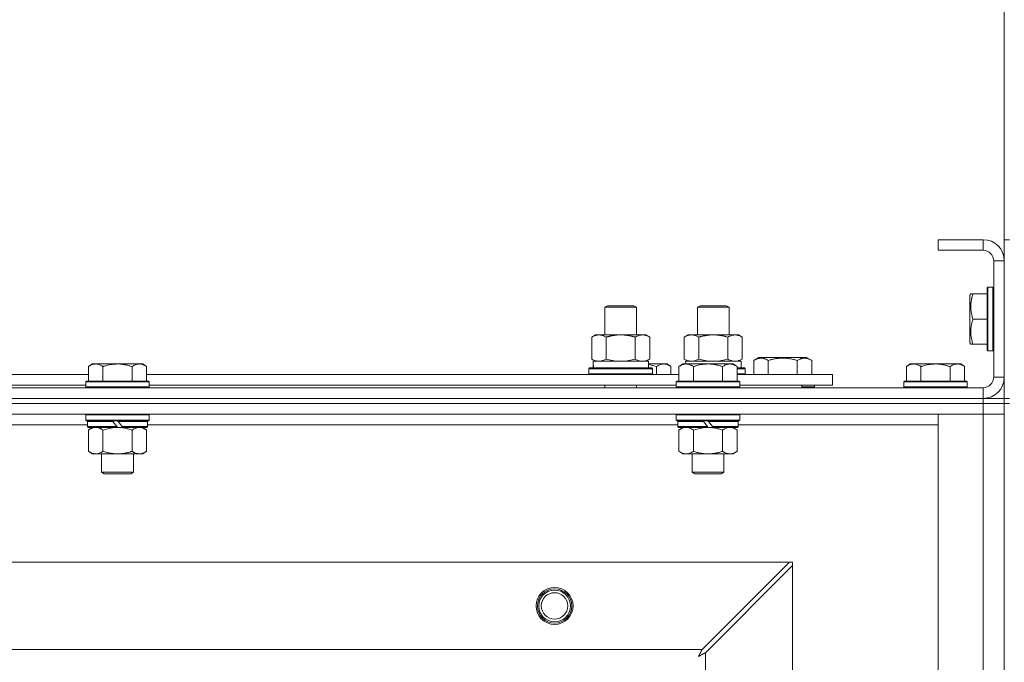
# Model space of a CAD drawing. Units: millimetres. Extents: x 0 to 30553, y -7 to 21000.
# Drawn here: x 4810 to 5182, y 16538 to 16781 of the extents above; entities that cross this region are included whole.
import ezdxf

# ---------------------------------------------------------------- set-up
doc = ezdxf.new("R2010")
doc.units = ezdxf.units.MM
doc.linetypes.add('K5LT_THIN', pattern=[0])
for name, color, linetype, true_color in [('DIM', 6, 'Continuous', 0xff00ff), ('R', 1, 'Continuous', 0xff0000), ('WELDING', 7, 'Continuous', 0xffffff)]:
    doc.layers.add(name, color=color, linetype=linetype, true_color=true_color)

msp = doc.modelspace()

# ---------------------------------------------------------------- linework, layer by layer
at = {"layer": 'DIM', "color": 7, "linetype": 'K5LT_THIN', "lineweight": 18}
msp.add_line((5181.92, 16689.79), (5181.92, 17232.9), dxfattribs=at)
at = {"layer": 'R', "color": 7, "linetype": 'K5LT_THIN', "lineweight": 18}
for p, q in [((5173.92, 16697.79), (5156.92, 16697.79)), ((5156.92, 16697.79), (5156.92, 16693.79)), ((5173.92, 16697.79), (5173.92, 16693.79)), ((5181.92, 16697.79), (5183.92, 16697.79)), ((5181.92, 16697.79), (5181.92, 16689.79)), ((5173.92, 16693.79), (5156.92, 16693.79)), ((5177.92, 16645.79), (5177.92, 16689.79)), ((5181.92, 16689.79), (5177.92, 16689.79)), ((5181.92, 16645.79), (5181.92, 16689.79)), ((5169.23, 16677.29), (5168.92, 16676.76)), ((5169.23, 16677.29), (5170.07, 16677.29)), ((5170.07, 16677.29), (5175.42, 16677.29)), ((5175.72, 16679.79), (5175.42, 16679.61)), ((5175.42, 16679.61), (5175.42, 16655.96)), ((5175.72, 16679.79), (5177.62, 16679.79)), ((5175.72, 16679.79), (5175.72, 16655.79)), ((5177.62, 16679.79), (5177.62, 16655.79)), ((5177.62, 16679.79), (5177.92, 16679.61)), ((5168.92, 16676.76), (5168.92, 16658.82)), ((5030.92, 16672.21), (5031.92, 16672.79)), ((5030.92, 16672.21), (5042.12, 16672.21)), ((5030.92, 16661.79), (5030.92, 16672.21)), ((5031.92, 16672.79), (5041.25, 16672.79)), ((5041.25, 16672.79), (5041.92, 16672.79)), ((5042.92, 16672.21), (5041.92, 16672.79)), ((5042.12, 16672.21), (5042.92, 16672.21)), ((5042.92, 16661.79), (5042.92, 16672.21)), ((5065.92, 16672.21), (5066.92, 16672.79)), ((5065.92, 16661.79), (5065.92, 16672.21)), ((5065.92, 16672.21), (5077.12, 16672.21)), ((5066.92, 16672.79), (5076.25, 16672.79)), ((5076.25, 16672.79), (5076.92, 16672.79)), ((5077.92, 16672.21), (5076.92, 16672.79)), ((5077.12, 16672.21), (5077.92, 16672.21)), ((5077.92, 16661.79), (5077.92, 16672.21)), ((5170.07, 16667.79), (5175.42, 16667.79)), ((5025.95, 16660.94), (5027.42, 16661.79)), ((5025.95, 16652.64), (5025.95, 16660.94)), ((5027.42, 16661.79), (5036.92, 16661.79)), ((5031.44, 16652.64), (5031.44, 16660.94)), ((5036.92, 16661.79), (5046.42, 16661.79)), ((5042.41, 16652.64), (5042.41, 16660.94)), ((5047.89, 16660.94), (5046.42, 16661.79)), ((5047.89, 16652.64), (5047.89, 16660.94)), ((5060.95, 16660.94), (5062.42, 16661.79)), ((5060.95, 16652.64), (5060.95, 16660.94)), ((5062.42, 16661.79), (5071.92, 16661.79)), ((5066.44, 16652.64), (5066.44, 16660.94)), ((5071.92, 16661.79), (5081.42, 16661.79)), ((5077.41, 16652.64), (5077.41, 16660.94)), ((5082.89, 16660.94), (5081.42, 16661.79)), ((5082.89, 16652.64), (5082.89, 16660.94)), ((5169.23, 16658.29), (5168.92, 16658.82)), ((5170.07, 16658.29), (5169.23, 16658.29)), ((5170.07, 16658.29), (5175.42, 16658.29)), ((5175.72, 16655.79), (5175.42, 16655.96)), ((5175.72, 16655.79), (5177.62, 16655.79)), ((5177.62, 16655.79), (5177.92, 16655.96)), ((5025.95, 16652.64), (5027.42, 16651.79)), ((5026.47, 16651.79), (5047.42, 16651.79)), ((5047.89, 16652.64), (5046.42, 16651.79)), ((5047.42, 16649.29), (5047.42, 16651.79)), ((5060.95, 16652.64), (5062.42, 16651.79)), ((5061.47, 16651.79), (5082.42, 16651.79)), ((5061.47, 16651.79), (5061.53, 16650.79)), ((5082.89, 16652.64), (5081.42, 16651.79)), ((5082.42, 16649.29), (5082.42, 16651.79)), ((5087.19, 16652.13), (5089.18, 16653.29)), ((5087.19, 16652.13), (5087.19, 16646.79)), ((5089.18, 16653.29), (5107.13, 16653.29)), ((5092.67, 16652.13), (5092.67, 16646.79)), ((5103.64, 16652.13), (5103.64, 16646.79)), ((5109.13, 16652.13), (5107.13, 16653.29)), ((5109.13, 16652.13), (5109.13, 16646.79)), ((4837.19, 16650.79), (4835.72, 16649.79)), ((4835.72, 16644.29), (4835.72, 16649.79)), ((4837.19, 16650.79), (4838.47, 16650.79)), ((4838.47, 16650.79), (4846.72, 16650.79)), ((4841.22, 16644.29), (4841.22, 16649.79)), ((4846.72, 16650.79), (4854.97, 16650.79)), ((4852.22, 16644.29), (4852.22, 16649.79)), ((4854.97, 16650.79), (4856.25, 16650.79)), ((4856.25, 16650.79), (4857.72, 16649.79)), ((4857.72, 16644.29), (4857.72, 16649.79)), ((5024.92, 16648.99), (5025.09, 16649.29)), ((5024.92, 16647.09), (5024.92, 16648.99)), ((5024.92, 16648.99), (5048.92, 16648.99)), ((5025.09, 16649.29), (5048.75, 16649.29)), ((5026.55, 16650.41), (5026.48, 16649.29)), ((5047.42, 16650.79), (5053.17, 16650.79)), ((5048.92, 16648.99), (5048.75, 16649.29)), ((5048.92, 16647.09), (5048.92, 16648.99)), ((5050.42, 16646.79), (5050.42, 16649.79)), ((5053.17, 16650.79), (5054.45, 16650.79)), ((5054.45, 16650.79), (5055.92, 16649.79)), ((5055.92, 16646.79), (5055.92, 16649.79)), ((5060.39, 16650.79), (5058.92, 16649.79)), ((5058.92, 16644.29), (5058.92, 16649.79)), ((5060.39, 16650.79), (5061.67, 16650.79)), ((5061.67, 16650.79), (5069.92, 16650.79)), ((5064.42, 16644.29), (5064.42, 16649.79)), ((5069.92, 16650.79), (5078.17, 16650.79)), ((5075.42, 16644.29), (5075.42, 16649.79)), ((5078.17, 16650.79), (5079.45, 16650.79)), ((5079.45, 16650.79), (5080.92, 16649.79)), ((5080.92, 16644.29), (5080.92, 16649.79)), ((5080.92, 16649.29), (5083.75, 16649.29)), ((5080.92, 16648.99), (5083.92, 16648.99)), ((5083.92, 16648.99), (5083.75, 16649.29)), ((5083.92, 16647.09), (5083.92, 16648.99)), ((5146.39, 16650.79), (5144.92, 16649.79)), ((5144.92, 16644.29), (5144.92, 16649.79)), ((5146.39, 16650.79), (5147.67, 16650.79)), ((5147.67, 16650.79), (5155.92, 16650.79)), ((5150.42, 16644.29), (5150.42, 16649.79)), ((5155.92, 16650.79), (5164.17, 16650.79)), ((5161.42, 16644.29), (5161.42, 16649.79)), ((5164.17, 16650.79), (5165.45, 16650.79)), ((5165.45, 16650.79), (5166.92, 16649.79)), ((5166.92, 16644.29), (5166.92, 16649.79)), ((4634.52, 16646.79), (4835.72, 16646.79)), ((4835.02, 16644.29), (4834.72, 16643.99)), ((4834.72, 16642.09), (4834.72, 16643.99)), ((4834.72, 16643.99), (4858.72, 16643.99)), ((4835.02, 16644.29), (4858.42, 16644.29)), ((4857.72, 16646.79), (5058.92, 16646.79)), ((4858.42, 16644.29), (4858.72, 16643.99)), ((4858.72, 16642.09), (4858.72, 16643.99)), ((5024.92, 16647.09), (5025.09, 16646.79)), ((5024.92, 16647.09), (5048.92, 16647.09)), ((5048.92, 16647.09), (5048.75, 16646.79)), ((5058.22, 16644.29), (5057.92, 16643.99)), ((5057.92, 16642.09), (5057.92, 16643.99)), ((5057.92, 16643.99), (5081.92, 16643.99)), ((5058.22, 16644.29), (5081.62, 16644.29)), ((5080.92, 16647.09), (5083.92, 16647.09)), ((5080.92, 16646.79), (5116.92, 16646.79)), ((5081.62, 16644.29), (5081.92, 16643.99)), ((5081.92, 16642.09), (5081.92, 16643.99)), ((5083.92, 16647.09), (5083.75, 16646.79)), ((5116.92, 16642.79), (5116.92, 16646.79)), ((5144.22, 16644.29), (5143.92, 16643.99)), ((5143.92, 16642.09), (5143.92, 16643.99)), ((5143.92, 16643.99), (5167.92, 16643.99)), ((5144.22, 16644.29), (5167.62, 16644.29)), ((5167.62, 16644.29), (5167.92, 16643.99)), ((5167.92, 16642.09), (5167.92, 16643.99)), ((5181.92, 16645.79), (5177.92, 16645.79)), ((5181.92, 16645.79), (5181.92, 16637.79)), ((3849.92, 16641.79), (5173.92, 16641.79)), ((4635.52, 16642.79), (4834.72, 16642.79)), ((4834.72, 16642.09), (4835.02, 16641.79)), ((4834.72, 16642.09), (4858.72, 16642.09)), ((4858.72, 16642.09), (4858.42, 16641.79)), ((4858.72, 16642.79), (5057.92, 16642.79)), ((5030.92, 16641.79), (5030.92, 16642.79)), ((5042.92, 16641.79), (5042.92, 16642.79)), ((5057.92, 16642.09), (5058.22, 16641.79)), ((5057.92, 16642.09), (5081.92, 16642.09)), ((5081.92, 16642.09), (5081.62, 16641.79)), ((5081.92, 16642.79), (5116.92, 16642.79)), ((5105.42, 16641.79), (5105.42, 16642.79)), ((5105.42, 16641.79), (5105.42, 16642.79)), ((5110.16, 16642.09), (5105.42, 16642.09)), ((5110.16, 16642.09), (5109.98, 16641.79)), ((5110.16, 16642.09), (5110.16, 16642.79)), ((5143.92, 16642.09), (5144.22, 16641.79)), ((5143.92, 16642.09), (5167.92, 16642.09)), ((5167.92, 16642.09), (5167.62, 16641.79)), ((5173.92, 16637.79), (5173.92, 16641.79)), ((3849.92, 16637.79), (5173.92, 16637.79)), ((3849.92, 16637.79), (5173.92, 16637.79)), ((5173.92, 16637.79), (5181.92, 16637.79)), ((5173.92, 16635.79), (5173.92, 16637.79)), ((5181.92, 16635.79), (5181.92, 16637.79)), ((5181.92, 16637.79), (5183.92, 16637.79)), ((3849.92, 16635.79), (5173.92, 16635.79)), ((5173.92, 16635.79), (3849.92, 16635.79)), ((5181.92, 16635.79), (5173.92, 16635.79)), ((5173.92, 16635.79), (5181.92, 16635.79)), ((5173.92, 16635.79), (5173.92, 16631.79)), ((5181.92, 16635.79), (5183.92, 16635.79)), ((5181.92, 16635.79), (5181.92, 16135.79)), ((5173.92, 16631.79), (3849.92, 16631.79)), ((4835.02, 16631.79), (4834.72, 16631.49)), ((4834.72, 16629.59), (4834.72, 16631.49)), ((4834.72, 16631.49), (4858.72, 16631.49)), ((4834.72, 16629.59), (4835.02, 16629.29)), ((4834.72, 16629.59), (4858.72, 16629.59)), ((4835.02, 16629.29), (4858.42, 16629.29)), ((4835.62, 16629.29), (4835.32, 16628.99)), ((4835.32, 16627.09), (4835.32, 16628.99)), ((4835.32, 16628.99), (4844.96, 16628.99)), ((4844.72, 16629.29), (4844.96, 16628.99)), ((4844.96, 16628.99), (4846.48, 16627.09)), ((4846.72, 16629.29), (4846.96, 16628.99)), ((4846.96, 16628.99), (4848.48, 16627.09)), ((4846.96, 16628.99), (4858.12, 16628.99)), ((4857.82, 16629.29), (4858.12, 16628.99)), ((4858.12, 16627.09), (4858.12, 16628.99)), ((4858.42, 16631.79), (4858.72, 16631.49)), ((4858.72, 16629.59), (4858.42, 16629.29)), ((4858.72, 16629.59), (4858.72, 16631.49)), ((5058.22, 16631.79), (5057.92, 16631.49)), ((5057.92, 16629.59), (5057.92, 16631.49)), ((5057.92, 16631.49), (5081.92, 16631.49)), ((5057.92, 16629.59), (5058.22, 16629.29)), ((5057.92, 16629.59), (5081.92, 16629.59)), ((5058.22, 16629.29), (5081.62, 16629.29)), ((5058.82, 16629.29), (5058.52, 16628.99)), ((5058.52, 16627.09), (5058.52, 16628.99)), ((5058.52, 16628.99), (5068.16, 16628.99)), ((5067.92, 16629.29), (5068.16, 16628.99)), ((5068.16, 16628.99), (5069.68, 16627.09)), ((5069.92, 16629.29), (5070.16, 16628.99)), ((5070.16, 16628.99), (5071.68, 16627.09)), ((5070.16, 16628.99), (5081.32, 16628.99)), ((5081.02, 16629.29), (5081.32, 16628.99)), ((5081.32, 16627.09), (5081.32, 16628.99)), ((5081.62, 16631.79), (5081.92, 16631.49)), ((5081.92, 16629.59), (5081.62, 16629.29)), ((5081.92, 16629.59), (5081.92, 16631.49)), ((5156.92, 16631.79), (5173.92, 16631.79)), ((5156.92, 16139.79), (5156.92, 16631.79)), ((5181.92, 16631.79), (5173.92, 16631.79)), ((5173.92, 16631.79), (5181.92, 16631.79)), ((5173.92, 16139.79), (5173.92, 16631.79)), ((4835.32, 16627.79), (4634.92, 16627.79)), ((4835.32, 16627.09), (4835.62, 16626.79)), ((4835.32, 16627.09), (4846.48, 16627.09)), ((4835.62, 16626.79), (4846.72, 16626.79)), ((4837.19, 16626.79), (4835.72, 16625.79)), ((4835.72, 16625.79), (4835.72, 16617.79)), ((4841.22, 16625.79), (4841.22, 16617.79)), ((4846.48, 16627.09), (4846.72, 16626.79)), ((4848.72, 16626.79), (4846.72, 16626.79)), ((4848.48, 16627.09), (4848.72, 16626.79)), ((4848.48, 16627.09), (4858.12, 16627.09)), ((4848.72, 16626.79), (4857.82, 16626.79)), ((4852.22, 16625.79), (4852.22, 16617.79)), ((4856.25, 16626.79), (4857.72, 16625.79)), ((4857.72, 16625.79), (4857.72, 16617.79)), ((4858.12, 16627.09), (4857.82, 16626.79)), ((5058.52, 16627.79), (4858.12, 16627.79)), ((5058.52, 16627.09), (5058.82, 16626.79)), ((5058.52, 16627.09), (5069.68, 16627.09)), ((5058.82, 16626.79), (5069.92, 16626.79)), ((5060.39, 16626.79), (5058.92, 16625.79)), ((5058.92, 16625.79), (5058.92, 16617.79)), ((5064.42, 16625.79), (5064.42, 16617.79)), ((5069.68, 16627.09), (5069.92, 16626.79)), ((5071.92, 16626.79), (5069.92, 16626.79)), ((5071.68, 16627.09), (5071.92, 16626.79)), ((5071.68, 16627.09), (5081.32, 16627.09)), ((5071.92, 16626.79), (5081.02, 16626.79)), ((5075.42, 16625.79), (5075.42, 16617.79)), ((5079.45, 16626.79), (5080.92, 16625.79)), ((5080.92, 16625.79), (5080.92, 16617.79)), ((5081.32, 16627.09), (5081.02, 16626.79)), ((5156.92, 16627.79), (5081.32, 16627.79)), ((4837.19, 16616.79), (4835.72, 16617.79)), ((4856.25, 16616.79), (4857.72, 16617.79)), ((5060.39, 16616.79), (5058.92, 16617.79)), ((5079.45, 16616.79), (5080.92, 16617.79)), ((4838.47, 16616.79), (4837.19, 16616.79)), ((4846.72, 16616.79), (4838.47, 16616.79)), ((4840.72, 16609.86), (4840.72, 16616.79)), ((4854.97, 16616.79), (4846.72, 16616.79)), ((4852.72, 16609.86), (4852.72, 16616.79)), ((4856.25, 16616.79), (4854.97, 16616.79)), ((5061.67, 16616.79), (5060.39, 16616.79)), ((5069.92, 16616.79), (5061.67, 16616.79)), ((5063.92, 16609.86), (5063.92, 16616.79)), ((5078.17, 16616.79), (5069.92, 16616.79)), ((5075.92, 16609.86), (5075.92, 16616.79)), ((5079.45, 16616.79), (5078.17, 16616.79)), ((4840.72, 16609.86), (4852.72, 16609.86)), ((4841.72, 16609.29), (4840.72, 16609.86)), ((4841.72, 16609.29), (4851.72, 16609.29)), ((4851.72, 16609.29), (4852.72, 16609.86)), ((5063.92, 16609.86), (5075.92, 16609.86)), ((5064.92, 16609.29), (5063.92, 16609.86)), ((5064.92, 16609.29), (5074.92, 16609.29)), ((5074.92, 16609.29), (5075.92, 16609.86)), ((3923.14, 16575.79), (5100.7, 16575.79)), ((5100.7, 16575.79), (5067.7, 16542.79)), ((5068.92, 16541.57), (5101.92, 16574.57)), ((5101.92, 16575.79), (5100.7, 16575.79)), ((5101.92, 16574.57), (5101.92, 16575.79)), ((5101.92, 16574.57), (5101.92, 16197)), ((3956.14, 16542.79), (5067.7, 16542.79)), ((5068.92, 16541.57), (5068.92, 16230))]:
    msp.add_line(p, q, dxfattribs=at)
for radius in [7, 6.5, 6, 5]:
    msp.add_circle((5011.92, 16559.29), radius, dxfattribs=at)
for centre, radius, start, end in [((5173.92, 16689.79), 8, 0, 90), ((5173.92, 16689.79), 4, 0, 90), ((5173.92, 16645.79), 8, 270, 0), ((5173.92, 16645.79), 4, 270, 0)]:
    msp.add_arc(centre, radius, start, end, dxfattribs=at)
msp.add_ellipse((5036.92, 16653.96), major_axis=(0, 22.52), ratio=0.466308, start_param=1.667355, end_param=1.779747, dxfattribs=at)
at = {"layer": 'WELDING', "color": 7, "linetype": 'K5LT_THIN', "lineweight": 18}
for p, q in [((5031.44, 16652.64), (5033.24, 16652.19)), ((5033.24, 16652.19), (5035.07, 16651.89)), ((5035.07, 16651.89), (5036.92, 16651.79)), ((5036.92, 16651.79), (5038.77, 16651.89)), ((5038.77, 16651.89), (5040.61, 16652.19)), ((5040.61, 16652.19), (5042.41, 16652.64)), ((5066.44, 16652.64), (5068.24, 16652.19)), ((5068.24, 16652.19), (5070.07, 16651.89)), ((5070.07, 16651.89), (5071.92, 16651.79)), ((5071.92, 16651.79), (5073.77, 16651.89)), ((5073.77, 16651.89), (5075.61, 16652.19)), ((5075.61, 16652.19), (5077.41, 16652.64)), ((5047.42, 16650.57), (5048.43, 16650.36)), ((5048.43, 16650.36), (5049.43, 16650.1)), ((5049.43, 16650.1), (5050.42, 16649.79)), ((4841.22, 16625.79), (4843.02, 16626.32)), ((4843.02, 16626.32), (4844.85, 16626.66)), ((4844.85, 16626.66), (4846.72, 16626.79)), ((5064.42, 16625.79), (5066.22, 16626.32)), ((5066.22, 16626.32), (5068.05, 16626.66)), ((5068.05, 16626.66), (5069.92, 16626.79)), ((5066.28, 16540.15), (5066.8, 16540.44)), ((5066.37, 16540.31), (5066.28, 16540.15)), ((5066.47, 16540.48), (5066.37, 16540.31)), ((5066.52, 16540.57), (5066.47, 16540.48)), ((5066.54, 16540.62), (5066.52, 16540.57)), ((5066.56, 16540.64), (5066.54, 16540.62)), ((5066.65, 16540.81), (5066.56, 16540.65)), ((5066.56, 16540.65), (5066.56, 16540.64)), ((5066.75, 16541), (5066.65, 16540.81)), ((5066.8, 16541.09), (5066.75, 16541)), ((5066.83, 16541.14), (5066.8, 16541.09)), ((5066.8, 16540.44), (5066.81, 16540.44)), ((5066.81, 16540.44), (5066.83, 16540.45)), ((5066.84, 16541.16), (5066.83, 16541.14)), ((5066.83, 16540.45), (5066.87, 16540.48)), ((5066.85, 16541.17), (5066.84, 16541.16)), ((5066.93, 16541.33), (5066.85, 16541.17)), ((5066.87, 16540.48), (5066.96, 16540.53)), ((5067.04, 16541.52), (5066.93, 16541.33)), ((5066.96, 16540.53), (5067.15, 16540.63)), ((5067.09, 16541.62), (5067.04, 16541.52)), ((5067.11, 16541.67), (5067.09, 16541.62)), ((5067.13, 16541.69), (5067.11, 16541.67)), ((5067.21, 16541.85), (5067.13, 16541.7)), ((5067.13, 16541.7), (5067.13, 16541.69)), ((5067.15, 16540.63), (5067.32, 16540.72)), ((5067.32, 16542.05), (5067.21, 16541.85)), ((5067.37, 16542.15), (5067.32, 16542.05)), ((5067.32, 16540.72), (5067.33, 16540.73)), ((5067.33, 16540.73), (5067.35, 16540.74)), ((5067.35, 16540.74), (5067.4, 16540.76)), ((5067.4, 16542.2), (5067.37, 16542.15)), ((5067.41, 16542.23), (5067.4, 16542.2)), ((5067.4, 16540.76), (5067.49, 16540.81)), ((5067.42, 16542.24), (5067.41, 16542.23)), ((5067.49, 16542.38), (5067.42, 16542.24)), ((5067.7, 16542.79), (5067.49, 16542.38)), ((5067.49, 16540.81), (5067.68, 16540.91)), ((5067.68, 16540.91), (5067.85, 16541.01)), ((5067.85, 16541.01), (5067.86, 16541.01)), ((5067.86, 16541.01), (5067.88, 16541.02)), ((5067.88, 16541.02), (5067.93, 16541.05)), ((5067.93, 16541.05), (5068.03, 16541.1)), ((5068.03, 16541.1), (5068.22, 16541.2)), ((5068.22, 16541.2), (5068.39, 16541.29)), ((5068.39, 16541.29), (5068.4, 16541.3)), ((5068.4, 16541.3), (5068.42, 16541.31)), ((5068.42, 16541.31), (5068.48, 16541.34)), ((5068.48, 16541.34), (5068.58, 16541.39)), ((5068.58, 16541.39), (5068.76, 16541.48)), ((5068.76, 16541.48), (5068.92, 16541.57))]:
    msp.add_line(p, q, dxfattribs=at)
for points, knots in [([(5170.07, 16677.29), (5169.93, 16676.85), (5169.76, 16676.29), (5169.59, 16675.59), (5169.5, 16675.17), (5169.41, 16674.72), (5169.34, 16674.25), (5169.28, 16673.75), (5169.24, 16673.19), (5169.22, 16672.57), (5169.23, 16672.05), (5169.26, 16671.58), (5169.31, 16671.06), (5169.42, 16670.3), (5169.65, 16669.17), (5169.9, 16668.31), (5170.07, 16667.79)], [0, 0, 0, 0, 2.392038, 3.094773, 3.749673, 4.638938, 5.533553, 6.273967, 7.269403, 8.499731, 9.554906, 10.026159, 10.962726, 12.336972, 14.092661, 17, 17, 17, 17]), ([(5170.07, 16667.79), (5169.93, 16667.35), (5169.76, 16666.79), (5169.59, 16666.09), (5169.5, 16665.67), (5169.41, 16665.22), (5169.34, 16664.75), (5169.28, 16664.25), (5169.24, 16663.69), (5169.22, 16663.07), (5169.23, 16662.55), (5169.26, 16662.08), (5169.31, 16661.56), (5169.42, 16660.8), (5169.65, 16659.67), (5169.9, 16658.81), (5170.07, 16658.29)], [0, 0, 0, 0, 2.392038, 3.094773, 3.749673, 4.638938, 5.533553, 6.273967, 7.269403, 8.499731, 9.554906, 10.026159, 10.962726, 12.336972, 14.092661, 17, 17, 17, 17]), ([(5031.44, 16660.94), (5031.11, 16661.13), (5030.64, 16661.36), (5030.07, 16661.57), (5029.72, 16661.66), (5029.42, 16661.73), (5029.08, 16661.77), (5028.72, 16661.79), (5028.37, 16661.78), (5028.06, 16661.74), (5027.73, 16661.68), (5027.28, 16661.56), (5026.67, 16661.33), (5026.21, 16661.09), (5025.95, 16660.94)], [0, 0, 0, 0, 2.72415, 3.912285, 4.716446, 5.530362, 6.353984, 7.500189, 8.40607, 9.211142, 9.998759, 11.128707, 12.847273, 15, 15, 15, 15]), ([(5036.92, 16661.79), (5036.86, 16661.79), (5036.74, 16661.79), (5036.57, 16661.78), (5036.39, 16661.78), (5036.21, 16661.77), (5036.03, 16661.76), (5035.8, 16661.75), (5035.39, 16661.72), (5034.91, 16661.67), (5034.44, 16661.61), (5034.09, 16661.55), (5033.73, 16661.49), (5033.37, 16661.42), (5033.01, 16661.34), (5032.67, 16661.26), (5032.35, 16661.19), (5032.04, 16661.11), (5031.74, 16661.03), (5031.54, 16660.97), (5031.44, 16660.94)], [0, 0, 0, 0, 0.13683, 0.27366, 0.41049, 0.54732, 0.68415, 0.820981, 1.094641, 1.641961, 1.915621, 2.189281, 2.472595, 2.755908, 3.039221, 3.322535, 3.565256, 3.807977, 4.050698, 4.293419, 4.293419, 4.293419, 4.293419]), ([(5042.41, 16660.94), (5042.3, 16660.97), (5042.04, 16661.04), (5041.69, 16661.14), (5041.37, 16661.22), (5041.06, 16661.29), (5040.69, 16661.37), (5040.35, 16661.44), (5040.1, 16661.49), (5039.87, 16661.53), (5039.59, 16661.58), (5039.16, 16661.64), (5038.7, 16661.7), (5038.2, 16661.74), (5037.84, 16661.76), (5037.56, 16661.78), (5037.35, 16661.78), (5037.13, 16661.79), (5036.99, 16661.79), (5036.92, 16661.79)], [0, 0, 0, 0, 0.253231, 0.633077, 0.823001, 1.012924, 1.39277, 1.683866, 1.829413, 1.974961, 2.22598, 2.476999, 2.979038, 3.307633, 3.636228, 3.800526, 3.964824, 4.129121, 4.293419, 4.293419, 4.293419, 4.293419]), ([(5047.89, 16660.94), (5047.57, 16661.13), (5047.1, 16661.36), (5046.52, 16661.57), (5046.18, 16661.66), (5045.88, 16661.73), (5045.53, 16661.77), (5045.18, 16661.79), (5044.82, 16661.78), (5044.52, 16661.74), (5044.18, 16661.68), (5043.73, 16661.56), (5043.13, 16661.33), (5042.66, 16661.09), (5042.41, 16660.94)], [0, 0, 0, 0, 2.72415, 3.912285, 4.716446, 5.530362, 6.353984, 7.500189, 8.40607, 9.211142, 9.998759, 11.128707, 12.847273, 15, 15, 15, 15]), ([(5066.44, 16660.94), (5066.11, 16661.13), (5065.64, 16661.36), (5065.07, 16661.57), (5064.72, 16661.66), (5064.42, 16661.73), (5064.08, 16661.77), (5063.72, 16661.79), (5063.37, 16661.78), (5063.06, 16661.74), (5062.73, 16661.68), (5062.28, 16661.56), (5061.67, 16661.33), (5061.21, 16661.09), (5060.95, 16660.94)], [0, 0, 0, 0, 2.72415, 3.912285, 4.716446, 5.530362, 6.353984, 7.500189, 8.40607, 9.211142, 9.998759, 11.128707, 12.847273, 15, 15, 15, 15]), ([(5071.92, 16661.79), (5071.86, 16661.79), (5071.74, 16661.79), (5071.57, 16661.78), (5071.39, 16661.78), (5071.21, 16661.77), (5071.03, 16661.76), (5070.8, 16661.75), (5070.39, 16661.72), (5069.91, 16661.67), (5069.44, 16661.61), (5069.09, 16661.55), (5068.73, 16661.49), (5068.37, 16661.42), (5068.01, 16661.34), (5067.67, 16661.26), (5067.35, 16661.19), (5067.04, 16661.11), (5066.74, 16661.03), (5066.54, 16660.97), (5066.44, 16660.94)], [0, 0, 0, 0, 0.13683, 0.27366, 0.41049, 0.54732, 0.68415, 0.820981, 1.094641, 1.641961, 1.915621, 2.189281, 2.472595, 2.755908, 3.039221, 3.322535, 3.565256, 3.807977, 4.050698, 4.293419, 4.293419, 4.293419, 4.293419]), ([(5077.41, 16660.94), (5077.3, 16660.97), (5077.04, 16661.04), (5076.69, 16661.14), (5076.37, 16661.22), (5076.06, 16661.29), (5075.69, 16661.37), (5075.35, 16661.44), (5075.1, 16661.49), (5074.87, 16661.53), (5074.59, 16661.58), (5074.16, 16661.64), (5073.7, 16661.7), (5073.2, 16661.74), (5072.84, 16661.76), (5072.56, 16661.78), (5072.35, 16661.78), (5072.13, 16661.79), (5071.99, 16661.79), (5071.92, 16661.79)], [0, 0, 0, 0, 0.253231, 0.633077, 0.823001, 1.012924, 1.39277, 1.683866, 1.829413, 1.974961, 2.22598, 2.476999, 2.979038, 3.307633, 3.636228, 3.800526, 3.964824, 4.129121, 4.293419, 4.293419, 4.293419, 4.293419]), ([(5082.89, 16660.94), (5082.57, 16661.13), (5082.1, 16661.36), (5081.52, 16661.57), (5081.18, 16661.66), (5080.88, 16661.73), (5080.53, 16661.77), (5080.18, 16661.79), (5079.82, 16661.78), (5079.52, 16661.74), (5079.18, 16661.68), (5078.73, 16661.56), (5078.13, 16661.33), (5077.66, 16661.09), (5077.41, 16660.94)], [0, 0, 0, 0, 2.72415, 3.912285, 4.716446, 5.530362, 6.353984, 7.500189, 8.40607, 9.211142, 9.998759, 11.128707, 12.847273, 15, 15, 15, 15]), ([(5025.95, 16652.64), (5026.24, 16652.47), (5026.68, 16652.25), (5027.24, 16652.03), (5027.62, 16651.92), (5027.98, 16651.84), (5028.34, 16651.8), (5028.58, 16651.79), (5028.69, 16651.79)], [0, 0, 0, 0, 2.905563, 4.375924, 5.511195, 6.679161, 7.850161, 9, 9, 9, 9]), ([(5028.69, 16651.79), (5028.82, 16651.79), (5029.07, 16651.8), (5029.44, 16651.85), (5029.8, 16651.93), (5030.27, 16652.07), (5030.81, 16652.29), (5031.23, 16652.52), (5031.44, 16652.64)], [0, 0, 0, 0, 1.192024, 2.404251, 3.60809, 4.765234, 6.955738, 9, 9, 9, 9]), ([(5042.41, 16652.64), (5042.69, 16652.47), (5043.13, 16652.25), (5043.69, 16652.03), (5044.08, 16651.92), (5044.43, 16651.84), (5044.79, 16651.8), (5045.03, 16651.79), (5045.15, 16651.79)], [0, 0, 0, 0, 2.905563, 4.375924, 5.511195, 6.679161, 7.850161, 9, 9, 9, 9]), ([(5045.15, 16651.79), (5045.27, 16651.79), (5045.52, 16651.8), (5045.89, 16651.85), (5046.26, 16651.93), (5046.72, 16652.07), (5047.26, 16652.29), (5047.69, 16652.52), (5047.89, 16652.64)], [0, 0, 0, 0, 1.192024, 2.404251, 3.60809, 4.765234, 6.955738, 9, 9, 9, 9]), ([(5060.95, 16652.64), (5061.24, 16652.47), (5061.68, 16652.25), (5062.24, 16652.03), (5062.62, 16651.92), (5062.98, 16651.84), (5063.34, 16651.8), (5063.58, 16651.79), (5063.69, 16651.79)], [0, 0, 0, 0, 2.905563, 4.375924, 5.511195, 6.679161, 7.850161, 9, 9, 9, 9]), ([(5063.69, 16651.79), (5063.82, 16651.79), (5064.07, 16651.8), (5064.44, 16651.85), (5064.8, 16651.93), (5065.27, 16652.07), (5065.81, 16652.29), (5066.23, 16652.52), (5066.44, 16652.64)], [0, 0, 0, 0, 1.192024, 2.404251, 3.60809, 4.765234, 6.955738, 9, 9, 9, 9]), ([(5077.41, 16652.64), (5077.69, 16652.47), (5078.13, 16652.25), (5078.69, 16652.03), (5079.08, 16651.92), (5079.43, 16651.84), (5079.79, 16651.8), (5080.03, 16651.79), (5080.15, 16651.79)], [0, 0, 0, 0, 2.905563, 4.375924, 5.511195, 6.679161, 7.850161, 9, 9, 9, 9]), ([(5080.15, 16651.79), (5080.27, 16651.79), (5080.52, 16651.8), (5080.89, 16651.85), (5081.26, 16651.93), (5081.72, 16652.07), (5082.26, 16652.29), (5082.69, 16652.52), (5082.89, 16652.64)], [0, 0, 0, 0, 1.192024, 2.404251, 3.60809, 4.765234, 6.955738, 9, 9, 9, 9]), ([(5087.19, 16652.13), (5087.51, 16652.32), (5087.91, 16652.52), (5088.41, 16652.71), (5088.67, 16652.8), (5088.94, 16652.87), (5089.23, 16652.93), (5089.55, 16652.97), (5089.91, 16652.99), (5090.26, 16652.97), (5090.58, 16652.94), (5090.93, 16652.87), (5091.37, 16652.75), (5091.97, 16652.52), (5092.41, 16652.28), (5092.67, 16652.13)], [0, 0, 0, 0, 2.912728, 3.529104, 4.366059, 5.20805, 5.90491, 6.841792, 7.999747, 8.992853, 9.878966, 10.753647, 12.031595, 13.665019, 16, 16, 16, 16]), ([(5092.67, 16652.13), (5092.91, 16652.2), (5093.53, 16652.37), (5094.65, 16652.64), (5095.77, 16652.83), (5096.73, 16652.93), (5097.37, 16652.97), (5097.87, 16652.98), (5098.23, 16652.98), (5098.57, 16652.98), (5098.96, 16652.97), (5099.42, 16652.94), (5099.88, 16652.9), (5100.53, 16652.82), (5101.54, 16652.66), (5102.65, 16652.41), (5103.4, 16652.2), (5103.64, 16652.13)], [0, 0, 0, 0, 2.896048, 7.635036, 13.675312, 16.352744, 19.030177, 21.193346, 22.27493, 23.356515, 25.164905, 26.973294, 28.781684, 30.590074, 34.691771, 40.985529, 43.953237, 43.953237, 43.953237, 43.953237]), ([(5103.64, 16652.13), (5103.97, 16652.32), (5104.36, 16652.52), (5104.86, 16652.71), (5105.12, 16652.8), (5105.4, 16652.87), (5105.68, 16652.93), (5106.01, 16652.97), (5106.36, 16652.99), (5106.72, 16652.97), (5107.04, 16652.94), (5107.39, 16652.87), (5107.82, 16652.75), (5108.42, 16652.52), (5108.87, 16652.28), (5109.13, 16652.13)], [0, 0, 0, 0, 2.912728, 3.529104, 4.366059, 5.20805, 5.90491, 6.841792, 7.999747, 8.992853, 9.878966, 10.753647, 12.031595, 13.665019, 16, 16, 16, 16]), ([(4835.72, 16649.79), (4835.9, 16649.91), (4836.19, 16650.09), (4836.65, 16650.34), (4837.07, 16650.52), (4837.53, 16650.67), (4837.92, 16650.75), (4838.24, 16650.78), (4838.41, 16650.79), (4838.47, 16650.79)], [0, 0, 0, 0, 2.066603, 3.173746, 5.147824, 6.604769, 8.158967, 9.382212, 10, 10, 10, 10]), ([(4838.47, 16650.79), (4838.6, 16650.79), (4838.85, 16650.77), (4839.25, 16650.71), (4839.68, 16650.59), (4840.11, 16650.42), (4840.63, 16650.17), (4840.98, 16649.95), (4841.22, 16649.79)], [0, 0, 0, 0, 1.223859, 2.39982, 3.845706, 5.448847, 6.557806, 9, 9, 9, 9]), ([(4841.22, 16649.79), (4841.34, 16649.83), (4841.64, 16649.93), (4842.23, 16650.11), (4843.05, 16650.33), (4843.91, 16650.52), (4844.71, 16650.65), (4845.26, 16650.72), (4845.71, 16650.75), (4846.05, 16650.77), (4846.38, 16650.78), (4846.61, 16650.79), (4846.72, 16650.79)], [0, 0, 0, 0, 1.445393, 3.758023, 7.226967, 11.441055, 14.080791, 16.720528, 18.040396, 19.360264, 20.680132, 22, 22, 22, 22]), ([(4846.72, 16650.79), (4846.86, 16650.79), (4847.13, 16650.78), (4847.55, 16650.77), (4847.96, 16650.74), (4848.5, 16650.68), (4849.16, 16650.59), (4850.09, 16650.41), (4850.93, 16650.19), (4851.68, 16649.97), (4852.04, 16649.85), (4852.22, 16649.79)], [0, 0, 0, 0, 1.619608, 3.239216, 4.858824, 6.478431, 9.606212, 12.733992, 17.553195, 19.776598, 22, 22, 22, 22]), ([(4852.22, 16649.79), (4852.4, 16649.91), (4852.69, 16650.09), (4853.15, 16650.34), (4853.57, 16650.52), (4854.03, 16650.67), (4854.42, 16650.75), (4854.74, 16650.78), (4854.91, 16650.79), (4854.97, 16650.79)], [0, 0, 0, 0, 2.066603, 3.173746, 5.147824, 6.604769, 8.158967, 9.382212, 10, 10, 10, 10]), ([(4854.97, 16650.79), (4855.1, 16650.79), (4855.35, 16650.77), (4855.75, 16650.71), (4856.18, 16650.59), (4856.61, 16650.42), (4857.13, 16650.17), (4857.48, 16649.95), (4857.72, 16649.79)], [0, 0, 0, 0, 1.223859, 2.39982, 3.845706, 5.448847, 6.557806, 9, 9, 9, 9]), ([(5050.42, 16649.79), (5050.6, 16649.91), (5050.89, 16650.09), (5051.35, 16650.34), (5051.77, 16650.52), (5052.23, 16650.67), (5052.62, 16650.75), (5052.94, 16650.78), (5053.11, 16650.79), (5053.17, 16650.79)], [0, 0, 0, 0, 2.066603, 3.173746, 5.147824, 6.604769, 8.158967, 9.382212, 10, 10, 10, 10]), ([(5053.17, 16650.79), (5053.3, 16650.79), (5053.55, 16650.77), (5053.95, 16650.71), (5054.38, 16650.59), (5054.81, 16650.42), (5055.33, 16650.17), (5055.68, 16649.95), (5055.92, 16649.79)], [0, 0, 0, 0, 1.223859, 2.39982, 3.845706, 5.448847, 6.557806, 9, 9, 9, 9]), ([(5058.92, 16649.79), (5059.1, 16649.91), (5059.39, 16650.09), (5059.85, 16650.34), (5060.27, 16650.52), (5060.73, 16650.67), (5061.12, 16650.75), (5061.44, 16650.78), (5061.61, 16650.79), (5061.67, 16650.79)], [0, 0, 0, 0, 2.066603, 3.173746, 5.147824, 6.604769, 8.158967, 9.382212, 10, 10, 10, 10]), ([(5061.67, 16650.79), (5061.8, 16650.79), (5062.05, 16650.77), (5062.45, 16650.71), (5062.88, 16650.59), (5063.31, 16650.42), (5063.83, 16650.17), (5064.18, 16649.95), (5064.42, 16649.79)], [0, 0, 0, 0, 1.223859, 2.39982, 3.845706, 5.448847, 6.557806, 9, 9, 9, 9]), ([(5064.42, 16649.79), (5064.54, 16649.83), (5064.84, 16649.93), (5065.43, 16650.11), (5066.25, 16650.33), (5067.11, 16650.52), (5067.91, 16650.65), (5068.46, 16650.72), (5068.91, 16650.75), (5069.25, 16650.77), (5069.58, 16650.78), (5069.81, 16650.79), (5069.92, 16650.79)], [0, 0, 0, 0, 1.445393, 3.758023, 7.226967, 11.441055, 14.080791, 16.720528, 18.040396, 19.360264, 20.680132, 22, 22, 22, 22]), ([(5069.92, 16650.79), (5070.06, 16650.79), (5070.33, 16650.78), (5070.75, 16650.77), (5071.16, 16650.74), (5071.7, 16650.68), (5072.36, 16650.59), (5073.29, 16650.41), (5074.13, 16650.19), (5074.88, 16649.97), (5075.24, 16649.85), (5075.42, 16649.79)], [0, 0, 0, 0, 1.619608, 3.239216, 4.858824, 6.478431, 9.606212, 12.733992, 17.553195, 19.776598, 22, 22, 22, 22]), ([(5075.42, 16649.79), (5075.6, 16649.91), (5075.89, 16650.09), (5076.35, 16650.34), (5076.77, 16650.52), (5077.23, 16650.67), (5077.62, 16650.75), (5077.94, 16650.78), (5078.11, 16650.79), (5078.17, 16650.79)], [0, 0, 0, 0, 2.066603, 3.173746, 5.147824, 6.604769, 8.158967, 9.382212, 10, 10, 10, 10]), ([(5078.17, 16650.79), (5078.3, 16650.79), (5078.55, 16650.77), (5078.95, 16650.71), (5079.38, 16650.59), (5079.81, 16650.42), (5080.33, 16650.17), (5080.68, 16649.95), (5080.92, 16649.79)], [0, 0, 0, 0, 1.223859, 2.39982, 3.845706, 5.448847, 6.557806, 9, 9, 9, 9]), ([(5144.92, 16649.79), (5145.1, 16649.91), (5145.39, 16650.09), (5145.85, 16650.34), (5146.27, 16650.52), (5146.73, 16650.67), (5147.12, 16650.75), (5147.44, 16650.78), (5147.61, 16650.79), (5147.67, 16650.79)], [0, 0, 0, 0, 2.066603, 3.173746, 5.147824, 6.604769, 8.158967, 9.382212, 10, 10, 10, 10]), ([(5147.67, 16650.79), (5147.8, 16650.79), (5148.05, 16650.77), (5148.45, 16650.71), (5148.88, 16650.59), (5149.31, 16650.42), (5149.83, 16650.17), (5150.18, 16649.95), (5150.42, 16649.79)], [0, 0, 0, 0, 1.223859, 2.39982, 3.845706, 5.448847, 6.557806, 9, 9, 9, 9]), ([(5150.42, 16649.79), (5150.54, 16649.83), (5150.84, 16649.93), (5151.43, 16650.11), (5152.25, 16650.33), (5153.11, 16650.52), (5153.91, 16650.65), (5154.46, 16650.72), (5154.91, 16650.75), (5155.25, 16650.77), (5155.58, 16650.78), (5155.81, 16650.79), (5155.92, 16650.79)], [0, 0, 0, 0, 1.445393, 3.758023, 7.226967, 11.441055, 14.080791, 16.720528, 18.040396, 19.360264, 20.680132, 22, 22, 22, 22]), ([(5155.92, 16650.79), (5156.06, 16650.79), (5156.33, 16650.78), (5156.75, 16650.77), (5157.16, 16650.74), (5157.7, 16650.68), (5158.36, 16650.59), (5159.29, 16650.41), (5160.13, 16650.19), (5160.88, 16649.97), (5161.24, 16649.85), (5161.42, 16649.79)], [0, 0, 0, 0, 1.619608, 3.239216, 4.858824, 6.478431, 9.606212, 12.733992, 17.553195, 19.776598, 22, 22, 22, 22]), ([(5161.42, 16649.79), (5161.6, 16649.91), (5161.89, 16650.09), (5162.35, 16650.34), (5162.77, 16650.52), (5163.23, 16650.67), (5163.62, 16650.75), (5163.94, 16650.78), (5164.11, 16650.79), (5164.17, 16650.79)], [0, 0, 0, 0, 2.066603, 3.173746, 5.147824, 6.604769, 8.158967, 9.382212, 10, 10, 10, 10]), ([(5164.17, 16650.79), (5164.3, 16650.79), (5164.55, 16650.77), (5164.95, 16650.71), (5165.38, 16650.59), (5165.81, 16650.42), (5166.33, 16650.17), (5166.68, 16649.95), (5166.92, 16649.79)], [0, 0, 0, 0, 1.223859, 2.39982, 3.845706, 5.448847, 6.557806, 9, 9, 9, 9]), ([(4835.72, 16625.79), (4835.9, 16625.91), (4836.19, 16626.09), (4836.65, 16626.34), (4837.07, 16626.52), (4837.53, 16626.67), (4837.92, 16626.75), (4838.24, 16626.78), (4838.41, 16626.79), (4838.47, 16626.79)], [0, 0, 0, 0, 2.066603, 3.173746, 5.147824, 6.604769, 8.158967, 9.382212, 10, 10, 10, 10]), ([(4838.47, 16626.79), (4838.6, 16626.79), (4838.85, 16626.77), (4839.25, 16626.71), (4839.68, 16626.59), (4840.11, 16626.42), (4840.63, 16626.17), (4840.98, 16625.95), (4841.22, 16625.79)], [0, 0, 0, 0, 1.223859, 2.39982, 3.845706, 5.448847, 6.557806, 9, 9, 9, 9]), ([(4846.72, 16626.79), (4846.97, 16626.79), (4847.48, 16626.77), (4848.19, 16626.72), (4848.85, 16626.63), (4849.71, 16626.49), (4850.6, 16626.28), (4851.52, 16626.02), (4851.99, 16625.87), (4852.22, 16625.79)], [0, 0, 0, 0, 3.52154, 7.04308, 9.904366, 12.765651, 19.140348, 22.570174, 26, 26, 26, 26]), ([(4852.22, 16625.79), (4852.4, 16625.91), (4852.69, 16626.09), (4853.15, 16626.34), (4853.57, 16626.52), (4854.03, 16626.67), (4854.42, 16626.75), (4854.74, 16626.78), (4854.91, 16626.79), (4854.97, 16626.79)], [0, 0, 0, 0, 2.066603, 3.173746, 5.147824, 6.604769, 8.158967, 9.382212, 10, 10, 10, 10]), ([(4854.97, 16626.79), (4855.1, 16626.79), (4855.35, 16626.77), (4855.75, 16626.71), (4856.18, 16626.59), (4856.61, 16626.42), (4857.13, 16626.17), (4857.48, 16625.95), (4857.72, 16625.79)], [0, 0, 0, 0, 1.223859, 2.39982, 3.845706, 5.448847, 6.557806, 9, 9, 9, 9]), ([(5058.92, 16625.79), (5059.1, 16625.91), (5059.39, 16626.09), (5059.85, 16626.34), (5060.27, 16626.52), (5060.73, 16626.67), (5061.12, 16626.75), (5061.44, 16626.78), (5061.61, 16626.79), (5061.67, 16626.79)], [0, 0, 0, 0, 2.066603, 3.173746, 5.147824, 6.604769, 8.158967, 9.382212, 10, 10, 10, 10]), ([(5061.67, 16626.79), (5061.8, 16626.79), (5062.05, 16626.77), (5062.45, 16626.71), (5062.88, 16626.59), (5063.31, 16626.42), (5063.83, 16626.17), (5064.18, 16625.95), (5064.42, 16625.79)], [0, 0, 0, 0, 1.223859, 2.39982, 3.845706, 5.448847, 6.557806, 9, 9, 9, 9]), ([(5069.92, 16626.79), (5070.17, 16626.79), (5070.68, 16626.77), (5071.39, 16626.72), (5072.05, 16626.63), (5072.91, 16626.49), (5073.8, 16626.28), (5074.72, 16626.02), (5075.19, 16625.87), (5075.42, 16625.79)], [0, 0, 0, 0, 3.52154, 7.04308, 9.904366, 12.765651, 19.140348, 22.570174, 26, 26, 26, 26]), ([(5075.42, 16625.79), (5075.6, 16625.91), (5075.89, 16626.09), (5076.35, 16626.34), (5076.77, 16626.52), (5077.23, 16626.67), (5077.62, 16626.75), (5077.94, 16626.78), (5078.11, 16626.79), (5078.17, 16626.79)], [0, 0, 0, 0, 2.066603, 3.173746, 5.147824, 6.604769, 8.158967, 9.382212, 10, 10, 10, 10]), ([(5078.17, 16626.79), (5078.3, 16626.79), (5078.55, 16626.77), (5078.95, 16626.71), (5079.38, 16626.59), (5079.81, 16626.42), (5080.33, 16626.17), (5080.68, 16625.95), (5080.92, 16625.79)], [0, 0, 0, 0, 1.223859, 2.39982, 3.845706, 5.448847, 6.557806, 9, 9, 9, 9]), ([(4838.47, 16616.79), (4838.34, 16616.79), (4838.09, 16616.8), (4837.7, 16616.87), (4837.26, 16616.98), (4836.84, 16617.15), (4836.31, 16617.41), (4835.96, 16617.62), (4835.72, 16617.79)], [0, 0, 0, 0, 1.223859, 2.39982, 3.845706, 5.448847, 6.557806, 9, 9, 9, 9]), ([(4841.22, 16617.79), (4841.04, 16617.66), (4840.75, 16617.49), (4840.29, 16617.24), (4839.87, 16617.05), (4839.41, 16616.9), (4839.02, 16616.82), (4838.7, 16616.79), (4838.53, 16616.79), (4838.47, 16616.79)], [0, 0, 0, 0, 2.066603, 3.173746, 5.147824, 6.604769, 8.158967, 9.382212, 10, 10, 10, 10]), ([(4846.72, 16616.79), (4846.47, 16616.79), (4845.96, 16616.8), (4845.25, 16616.86), (4844.59, 16616.94), (4843.73, 16617.09), (4842.84, 16617.29), (4841.92, 16617.56), (4841.45, 16617.71), (4841.22, 16617.79)], [0, 0, 0, 0, 3.52154, 7.04308, 9.904366, 12.765651, 19.140348, 22.570174, 26, 26, 26, 26]), ([(4852.22, 16617.79), (4852.14, 16617.76), (4851.93, 16617.69), (4851.47, 16617.54), (4850.71, 16617.32), (4849.84, 16617.12), (4848.99, 16616.96), (4848.28, 16616.87), (4847.52, 16616.8), (4846.99, 16616.79), (4846.72, 16616.79)], [0, 0, 0, 0, 1.170005, 3.120015, 6.630031, 12.279253, 15.436318, 18.593383, 22.296691, 26, 26, 26, 26]), ([(4854.97, 16616.79), (4854.84, 16616.79), (4854.59, 16616.8), (4854.2, 16616.87), (4853.76, 16616.98), (4853.34, 16617.15), (4852.81, 16617.41), (4852.46, 16617.62), (4852.22, 16617.79)], [0, 0, 0, 0, 1.223859, 2.39982, 3.845706, 5.448847, 6.557806, 9, 9, 9, 9]), ([(4857.72, 16617.79), (4857.54, 16617.66), (4857.25, 16617.49), (4856.79, 16617.24), (4856.37, 16617.05), (4855.91, 16616.9), (4855.52, 16616.82), (4855.2, 16616.79), (4855.03, 16616.79), (4854.97, 16616.79)], [0, 0, 0, 0, 2.066603, 3.173746, 5.147824, 6.604769, 8.158967, 9.382212, 10, 10, 10, 10]), ([(5061.67, 16616.79), (5061.54, 16616.79), (5061.29, 16616.8), (5060.9, 16616.87), (5060.46, 16616.98), (5060.04, 16617.15), (5059.51, 16617.41), (5059.16, 16617.62), (5058.92, 16617.79)], [0, 0, 0, 0, 1.223859, 2.39982, 3.845706, 5.448847, 6.557806, 9, 9, 9, 9]), ([(5064.42, 16617.79), (5064.24, 16617.66), (5063.95, 16617.49), (5063.49, 16617.24), (5063.07, 16617.05), (5062.61, 16616.9), (5062.22, 16616.82), (5061.9, 16616.79), (5061.73, 16616.79), (5061.67, 16616.79)], [0, 0, 0, 0, 2.066603, 3.173746, 5.147824, 6.604769, 8.158967, 9.382212, 10, 10, 10, 10]), ([(5069.92, 16616.79), (5069.67, 16616.79), (5069.16, 16616.8), (5068.45, 16616.86), (5067.79, 16616.94), (5066.93, 16617.09), (5066.04, 16617.29), (5065.12, 16617.56), (5064.65, 16617.71), (5064.42, 16617.79)], [0, 0, 0, 0, 3.52154, 7.04308, 9.904366, 12.765651, 19.140348, 22.570174, 26, 26, 26, 26]), ([(5075.42, 16617.79), (5075.34, 16617.76), (5075.13, 16617.69), (5074.67, 16617.54), (5073.91, 16617.32), (5073.04, 16617.12), (5072.19, 16616.96), (5071.48, 16616.87), (5070.72, 16616.8), (5070.19, 16616.79), (5069.92, 16616.79)], [0, 0, 0, 0, 1.170005, 3.120015, 6.630031, 12.279253, 15.436318, 18.593383, 22.296691, 26, 26, 26, 26]), ([(5078.17, 16616.79), (5078.04, 16616.79), (5077.79, 16616.8), (5077.4, 16616.87), (5076.96, 16616.98), (5076.54, 16617.15), (5076.01, 16617.41), (5075.66, 16617.62), (5075.42, 16617.79)], [0, 0, 0, 0, 1.223859, 2.39982, 3.845706, 5.448847, 6.557806, 9, 9, 9, 9]), ([(5080.92, 16617.79), (5080.74, 16617.66), (5080.45, 16617.49), (5079.99, 16617.24), (5079.57, 16617.05), (5079.11, 16616.9), (5078.72, 16616.82), (5078.4, 16616.79), (5078.23, 16616.79), (5078.17, 16616.79)], [0, 0, 0, 0, 2.066603, 3.173746, 5.147824, 6.604769, 8.158967, 9.382212, 10, 10, 10, 10])]:
    msp.add_open_spline(points, degree=3, knots=knots, dxfattribs=at)

doc.saveas('drawing.dxf')
